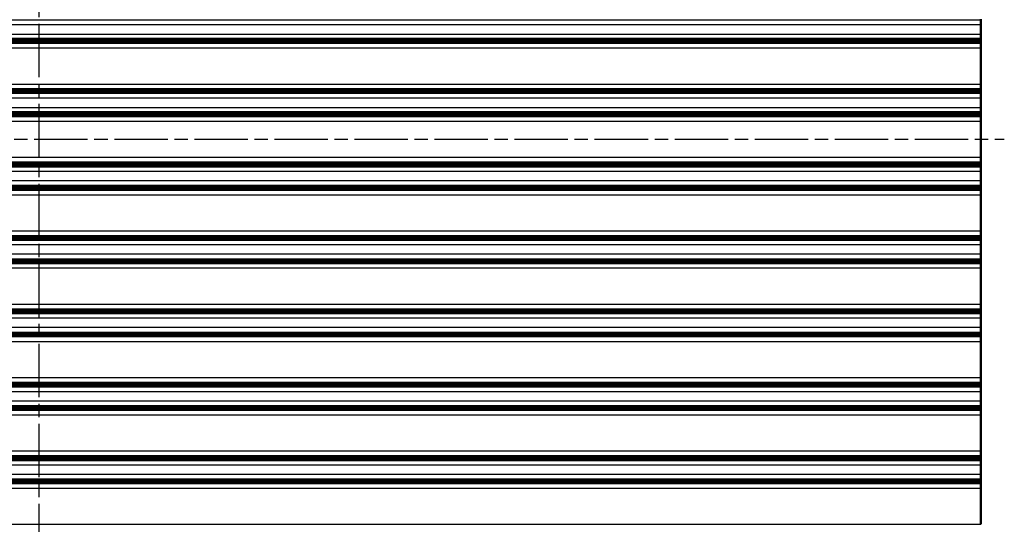
# Model space of a CAD drawing. Units: millimetres. Extents: x 1 to 840, y 1 to 593.
# Drawn here: x 284 to 389, y 267 to 320 of the extents above; entities that cross this region are included whole.
import ezdxf

# ---------------------------------------------------------------- set-up
doc = ezdxf.new("R2010")
doc.units = ezdxf.units.MM
doc.linetypes.add('CHAIN', pattern=[0.3543, 0.2362, -0.0295, 0.0591, -0.0295])
doc.linetypes.add('DASH_DOT', pattern=[0.37, 0.24, -0.06, 0.01, -0.06])
for name, color, linetype, lineweight in [('Mittellinie (ISO)', 1, 'DASH_DOT', 25), ('Sichtbar (ISO)', 7, 'Continuous', 50), ('Sichtbar schmal (ISO)', 1, 'Continuous', 25)]:
    doc.layers.add(name, color=color, linetype=linetype, lineweight=lineweight)

msp = doc.modelspace()

# ---------------------------------------------------------------- linework, layer by layer
at = {"layer": 'Mittellinie (ISO)', "linetype": 'CHAIN', "ltscale": 23.990969}
for p, q in [((286.0676308, 404.7428171), (286.0676308, 211.4714033)), ((183.5676308, 307.4714033), (388.5676308, 307.4714033))]:
    msp.add_line(p, q, dxfattribs=at)
at = {"layer": 'Sichtbar (ISO)'}
for p, q in [((386.0676308, 320.2291626), (386.0676308, 320.1835909)), ((386.0676308, 319.6837471), (386.0676308, 320.1835909)), ((386.0676308, 319.6837471), (386.0676308, 318.6590595)), ((186.0676308, 318.1509878), (386.0676308, 318.1509878)), ((186.0676308, 318.0759878), (386.0676308, 318.0759878)), ((186.0676308, 318.0009878), (386.0676308, 318.0009878)), ((186.0676308, 317.9259878), (386.0676308, 317.9259878)), ((186.0676308, 317.8509878), (386.0676308, 317.8509878)), ((386.0676308, 318.1592157), (386.0676308, 318.6590595)), ((386.0676308, 318.1592157), (386.0676308, 318.151144)), ((386.0676308, 318.1509878), (386.0676308, 318.151144)), ((386.0676308, 318.0911627), (386.0676308, 318.1509878)), ((386.0676308, 318.0911627), (386.0676308, 318.076144)), ((386.0676308, 318.0759878), (386.0676308, 318.076144)), ((386.0676308, 318.0161627), (386.0676308, 318.0759878)), ((386.0676308, 318.0161627), (386.0676308, 318.001144)), ((386.0676308, 318.0009878), (386.0676308, 318.001144)), ((386.0676308, 317.9411627), (386.0676308, 318.0009878)), ((386.0676308, 317.9411627), (386.0676308, 317.926144)), ((386.0676308, 317.9259878), (386.0676308, 317.926144)), ((386.0676308, 317.8661627), (386.0676308, 317.9259878)), ((386.0676308, 317.8661627), (386.0676308, 317.851144)), ((386.0676308, 317.8509878), (386.0676308, 317.851144)), ((386.0676308, 317.7911627), (386.0676308, 317.8509878)), ((186.0676308, 317.7759878), (386.0676308, 317.7759878)), ((386.0676308, 317.7911627), (386.0676308, 317.776144)), ((386.0676308, 317.7759878), (386.0676308, 317.776144)), ((386.0676308, 317.7161627), (386.0676308, 317.7759878)), ((386.0676308, 317.7161627), (386.0676308, 317.6835909)), ((386.0676308, 317.6835909), (386.0676308, 317.1837471)), ((386.0676308, 317.1837471), (386.0676308, 313.3393198)), ((386.0676308, 312.8043188), (186.0676308, 312.8043188)), ((386.0676308, 312.7293188), (186.0676308, 312.7293188)), ((386.0676308, 312.6543188), (186.0676308, 312.6543188)), ((386.0676308, 313.3393198), (386.0676308, 312.8518099)), ((386.0676308, 312.8043188), (386.0676308, 312.8518099)), ((386.0676308, 312.8041626), (386.0676308, 312.8043188)), ((386.0676308, 312.8041626), (386.0676308, 312.7891438)), ((386.0676308, 312.7293188), (386.0676308, 312.7891438)), ((386.0676308, 312.7291626), (386.0676308, 312.7293188)), ((386.0676308, 312.7291626), (386.0676308, 312.7141438)), ((386.0676308, 312.6543188), (386.0676308, 312.7141438)), ((386.0676308, 312.6541626), (386.0676308, 312.6543188)), ((386.0676308, 312.6541626), (386.0676308, 312.6391438)), ((386.0676308, 312.5793188), (386.0676308, 312.6391438)), ((386.0676308, 312.5793188), (186.0676308, 312.5793188)), ((386.0676308, 312.5043188), (186.0676308, 312.5043188)), ((386.0676308, 312.4293188), (186.0676308, 312.4293188)), ((386.0676308, 312.5791626), (386.0676308, 312.5793188)), ((386.0676308, 312.5791626), (386.0676308, 312.5641438)), ((386.0676308, 312.5043188), (386.0676308, 312.5641438)), ((386.0676308, 312.5041626), (386.0676308, 312.5043188)), ((386.0676308, 312.5041626), (386.0676308, 312.4891438)), ((386.0676308, 312.4293188), (386.0676308, 312.4891438)), ((386.0676308, 312.4291626), (386.0676308, 312.4293188)), ((386.0676308, 312.4291626), (386.0676308, 312.3835909)), ((386.0676308, 311.8837471), (386.0676308, 312.3835909)), ((386.0676308, 311.8837471), (386.0676308, 310.8590595)), ((386.0676308, 310.3592157), (386.0676308, 310.8590595)), ((186.0676308, 310.3509878), (386.0676308, 310.3509878)), ((186.0676308, 310.2759878), (386.0676308, 310.2759878)), ((186.0676308, 310.2009878), (386.0676308, 310.2009878)), ((186.0676308, 310.1259878), (386.0676308, 310.1259878)), ((186.0676308, 310.0509878), (386.0676308, 310.0509878)), ((186.0676308, 309.9759878), (386.0676308, 309.9759878)), ((386.0676308, 310.3592157), (386.0676308, 310.351144)), ((386.0676308, 310.3509878), (386.0676308, 310.351144)), ((386.0676308, 310.2911627), (386.0676308, 310.3509878)), ((386.0676308, 310.2911627), (386.0676308, 310.276144)), ((386.0676308, 310.2759878), (386.0676308, 310.276144)), ((386.0676308, 310.2161627), (386.0676308, 310.2759878)), ((386.0676308, 310.2161627), (386.0676308, 310.201144)), ((386.0676308, 310.2009878), (386.0676308, 310.201144)), ((386.0676308, 310.1411627), (386.0676308, 310.2009878)), ((386.0676308, 310.1411627), (386.0676308, 310.126144)), ((386.0676308, 310.1259878), (386.0676308, 310.126144)), ((386.0676308, 310.0661627), (386.0676308, 310.1259878)), ((386.0676308, 310.0661627), (386.0676308, 310.051144)), ((386.0676308, 310.0509878), (386.0676308, 310.051144)), ((386.0676308, 309.9911627), (386.0676308, 310.0509878)), ((386.0676308, 309.9911627), (386.0676308, 309.976144)), ((386.0676308, 309.9759878), (386.0676308, 309.976144)), ((386.0676308, 309.9161627), (386.0676308, 309.9759878)), ((386.0676308, 309.9161627), (386.0676308, 309.8835909)), ((386.0676308, 309.8835909), (386.0676308, 309.3837471)), ((386.0676308, 309.3837471), (386.0676308, 305.5590595)), ((386.0676308, 305.5590595), (386.0676308, 305.0592157)), ((386.0676308, 304.9668188), (186.0676308, 304.9668188)), ((386.0676308, 304.8918188), (186.0676308, 304.8918188)), ((386.0676308, 304.8168188), (186.0676308, 304.8168188)), ((386.0676308, 304.7418188), (186.0676308, 304.7418188)), ((386.0676308, 304.6668188), (186.0676308, 304.6668188)), ((386.0676308, 304.5918188), (186.0676308, 304.5918188)), ((386.0676308, 305.0592157), (386.0676308, 305.0266438)), ((386.0676308, 304.9668188), (386.0676308, 305.0266438)), ((386.0676308, 304.9666626), (386.0676308, 304.9668188)), ((386.0676308, 304.9666626), (386.0676308, 304.9516438)), ((386.0676308, 304.8918188), (386.0676308, 304.9516438)), ((386.0676308, 304.8916626), (386.0676308, 304.8918188)), ((386.0676308, 304.8916626), (386.0676308, 304.8766438)), ((386.0676308, 304.8168188), (386.0676308, 304.8766438)), ((386.0676308, 304.8166626), (386.0676308, 304.8168188)), ((386.0676308, 304.8166626), (386.0676308, 304.8016438)), ((386.0676308, 304.7418188), (386.0676308, 304.8016438)), ((386.0676308, 304.7416626), (386.0676308, 304.7418188)), ((386.0676308, 304.7416626), (386.0676308, 304.7266438)), ((386.0676308, 304.6668188), (386.0676308, 304.7266438)), ((386.0676308, 304.6666626), (386.0676308, 304.6668188)), ((386.0676308, 304.6666626), (386.0676308, 304.6516438)), ((386.0676308, 304.5918188), (386.0676308, 304.6516438)), ((386.0676308, 304.5916626), (386.0676308, 304.5918188)), ((386.0676308, 304.5916626), (386.0676308, 304.5835909)), ((386.0676308, 304.0837471), (386.0676308, 304.5835909)), ((386.0676308, 304.0837471), (386.0676308, 303.0590595)), ((186.0676308, 302.5134878), (386.0676308, 302.5134878)), ((186.0676308, 302.4384878), (386.0676308, 302.4384878)), ((186.0676308, 302.3634878), (386.0676308, 302.3634878)), ((186.0676308, 302.2884878), (386.0676308, 302.2884878)), ((186.0676308, 302.2134878), (386.0676308, 302.2134878)), ((386.0676308, 302.5592157), (386.0676308, 303.0590595)), ((386.0676308, 302.5592157), (386.0676308, 302.513644)), ((386.0676308, 302.5134878), (386.0676308, 302.513644)), ((386.0676308, 302.4536627), (386.0676308, 302.5134878)), ((386.0676308, 302.4536627), (386.0676308, 302.438644)), ((386.0676308, 302.4384878), (386.0676308, 302.438644)), ((386.0676308, 302.3786627), (386.0676308, 302.4384878)), ((386.0676308, 302.3786627), (386.0676308, 302.363644)), ((386.0676308, 302.3634878), (386.0676308, 302.363644)), ((386.0676308, 302.3036627), (386.0676308, 302.3634878)), ((386.0676308, 302.3036627), (386.0676308, 302.288644)), ((386.0676308, 302.2884878), (386.0676308, 302.288644)), ((386.0676308, 302.2286627), (386.0676308, 302.2884878)), ((386.0676308, 302.2286627), (386.0676308, 302.213644)), ((386.0676308, 302.2134878), (386.0676308, 302.213644)), ((386.0676308, 302.1536627), (386.0676308, 302.2134878)), ((386.0676308, 302.1536627), (386.0676308, 302.138644)), ((186.0676308, 302.1384878), (386.0676308, 302.1384878)), ((386.0676308, 302.1384878), (386.0676308, 302.138644)), ((386.0676308, 302.0693056), (386.0676308, 302.1384878)), ((386.0676308, 302.0693056), (386.0676308, 301.5837471)), ((386.0676308, 301.5837471), (386.0676308, 297.7590595)), ((386.0676308, 297.1668188), (186.0676308, 297.1668188)), ((386.0676308, 297.0918188), (186.0676308, 297.0918188)), ((386.0676308, 297.0168188), (186.0676308, 297.0168188)), ((386.0676308, 296.9418188), (186.0676308, 296.9418188)), ((386.0676308, 297.7590595), (386.0676308, 297.2592157)), ((386.0676308, 297.2592157), (386.0676308, 297.2266438)), ((386.0676308, 297.1668188), (386.0676308, 297.2266438)), ((386.0676308, 297.1666626), (386.0676308, 297.1668188)), ((386.0676308, 297.1666626), (386.0676308, 297.1516438)), ((386.0676308, 297.0918188), (386.0676308, 297.1516438)), ((386.0676308, 297.0916626), (386.0676308, 297.0918188)), ((386.0676308, 297.0916626), (386.0676308, 297.0766438)), ((386.0676308, 297.0168188), (386.0676308, 297.0766438)), ((386.0676308, 297.0166626), (386.0676308, 297.0168188)), ((386.0676308, 297.0166626), (386.0676308, 297.0016438)), ((386.0676308, 296.9418188), (386.0676308, 297.0016438)), ((386.0676308, 296.9416626), (386.0676308, 296.9418188)), ((386.0676308, 296.9416626), (386.0676308, 296.9266438)), ((386.0676308, 296.8668188), (386.0676308, 296.9266438)), ((386.0676308, 296.8668188), (186.0676308, 296.8668188)), ((386.0676308, 296.7918188), (186.0676308, 296.7918188)), ((386.0676308, 296.8666626), (386.0676308, 296.8668188)), ((386.0676308, 296.8666626), (386.0676308, 296.8516438)), ((386.0676308, 296.7918188), (386.0676308, 296.8516438)), ((386.0676308, 296.7916626), (386.0676308, 296.7918188)), ((386.0676308, 296.7916626), (386.0676308, 296.7835909)), ((386.0676308, 296.2837471), (386.0676308, 296.7835909)), ((386.0676308, 296.2837471), (386.0676308, 295.2590595)), ((386.0676308, 294.7592157), (386.0676308, 295.2590595)), ((186.0676308, 294.7134878), (386.0676308, 294.7134878)), ((186.0676308, 294.6384878), (386.0676308, 294.6384878)), ((186.0676308, 294.5634878), (386.0676308, 294.5634878)), ((186.0676308, 294.4884878), (386.0676308, 294.4884878)), ((186.0676308, 294.4134878), (386.0676308, 294.4134878)), ((186.0676308, 294.3384878), (386.0676308, 294.3384878)), ((386.0676308, 294.7592157), (386.0676308, 294.713644)), ((386.0676308, 294.7134878), (386.0676308, 294.713644)), ((386.0676308, 294.6536627), (386.0676308, 294.7134878)), ((386.0676308, 294.6536627), (386.0676308, 294.638644)), ((386.0676308, 294.6384878), (386.0676308, 294.638644)), ((386.0676308, 294.5786627), (386.0676308, 294.6384878)), ((386.0676308, 294.5786627), (386.0676308, 294.563644)), ((386.0676308, 294.5634878), (386.0676308, 294.563644)), ((386.0676308, 294.5036627), (386.0676308, 294.5634878)), ((386.0676308, 294.5036627), (386.0676308, 294.488644)), ((386.0676308, 294.4884878), (386.0676308, 294.488644)), ((386.0676308, 294.4286627), (386.0676308, 294.4884878)), ((386.0676308, 294.4286627), (386.0676308, 294.413644)), ((386.0676308, 294.4134878), (386.0676308, 294.413644)), ((386.0676308, 294.3536627), (386.0676308, 294.4134878)), ((386.0676308, 294.3536627), (386.0676308, 294.338644)), ((386.0676308, 294.3384878), (386.0676308, 294.338644)), ((386.0676308, 294.2909967), (386.0676308, 294.3384878)), ((386.0676308, 294.2909967), (386.0676308, 293.8034868)), ((386.0676308, 293.8034868), (386.0676308, 289.9590595)), ((386.0676308, 289.9590595), (386.0676308, 289.4592157)), ((386.0676308, 289.3668188), (186.0676308, 289.3668188)), ((386.0676308, 289.2918188), (186.0676308, 289.2918188)), ((386.0676308, 289.2168188), (186.0676308, 289.2168188)), ((386.0676308, 289.1418188), (186.0676308, 289.1418188)), ((386.0676308, 289.0668188), (186.0676308, 289.0668188)), ((386.0676308, 288.9918188), (186.0676308, 288.9918188)), ((386.0676308, 289.4592157), (386.0676308, 289.4266438)), ((386.0676308, 289.3668188), (386.0676308, 289.4266438)), ((386.0676308, 289.3666626), (386.0676308, 289.3668188)), ((386.0676308, 289.3666626), (386.0676308, 289.3516438)), ((386.0676308, 289.2918188), (386.0676308, 289.3516438)), ((386.0676308, 289.2916626), (386.0676308, 289.2918188)), ((386.0676308, 289.2916626), (386.0676308, 289.2766438)), ((386.0676308, 289.2168188), (386.0676308, 289.2766438)), ((386.0676308, 289.2166626), (386.0676308, 289.2168188)), ((386.0676308, 289.2166626), (386.0676308, 289.2016438)), ((386.0676308, 289.1418188), (386.0676308, 289.2016438)), ((386.0676308, 289.1416626), (386.0676308, 289.1418188)), ((386.0676308, 289.1416626), (386.0676308, 289.1266438)), ((386.0676308, 289.0668188), (386.0676308, 289.1266438)), ((386.0676308, 289.0666626), (386.0676308, 289.0668188)), ((386.0676308, 289.0666626), (386.0676308, 289.0516438)), ((386.0676308, 288.9918188), (386.0676308, 289.0516438)), ((386.0676308, 288.9916626), (386.0676308, 288.9918188)), ((386.0676308, 288.9916626), (386.0676308, 288.9835909)), ((386.0676308, 288.4837471), (386.0676308, 288.9835909)), ((386.0676308, 288.4837471), (386.0676308, 287.4590595)), ((186.0676308, 286.9134878), (386.0676308, 286.9134878)), ((186.0676308, 286.8384878), (386.0676308, 286.8384878)), ((186.0676308, 286.7634878), (386.0676308, 286.7634878)), ((186.0676308, 286.6884878), (386.0676308, 286.6884878)), ((186.0676308, 286.6134878), (386.0676308, 286.6134878)), ((186.0676308, 286.5384878), (386.0676308, 286.5384878)), ((386.0676308, 286.9592157), (386.0676308, 287.4590595)), ((386.0676308, 286.9592157), (386.0676308, 286.913644)), ((386.0676308, 286.9134878), (386.0676308, 286.913644)), ((386.0676308, 286.8536627), (386.0676308, 286.9134878)), ((386.0676308, 286.8536627), (386.0676308, 286.838644)), ((386.0676308, 286.8384878), (386.0676308, 286.838644)), ((386.0676308, 286.7786627), (386.0676308, 286.8384878)), ((386.0676308, 286.7786627), (386.0676308, 286.763644)), ((386.0676308, 286.7634878), (386.0676308, 286.763644)), ((386.0676308, 286.7036627), (386.0676308, 286.7634878)), ((386.0676308, 286.7036627), (386.0676308, 286.688644)), ((386.0676308, 286.6884878), (386.0676308, 286.688644)), ((386.0676308, 286.6286627), (386.0676308, 286.6884878)), ((386.0676308, 286.6286627), (386.0676308, 286.613644)), ((386.0676308, 286.6134878), (386.0676308, 286.613644)), ((386.0676308, 286.5536627), (386.0676308, 286.6134878)), ((386.0676308, 286.5536627), (386.0676308, 286.538644)), ((386.0676308, 286.5384878), (386.0676308, 286.538644)), ((386.0676308, 286.4693056), (386.0676308, 286.5384878)), ((386.0676308, 286.4693056), (386.0676308, 285.9837471)), ((386.0676308, 285.9837471), (386.0676308, 282.1590595)), ((386.0676308, 281.5668188), (186.0676308, 281.5668188)), ((386.0676308, 281.4918188), (186.0676308, 281.4918188)), ((386.0676308, 281.4168188), (186.0676308, 281.4168188)), ((386.0676308, 281.3418188), (186.0676308, 281.3418188)), ((386.0676308, 281.2668188), (186.0676308, 281.2668188)), ((386.0676308, 282.1590595), (386.0676308, 281.6592157)), ((386.0676308, 281.6592157), (386.0676308, 281.6266438)), ((386.0676308, 281.5668188), (386.0676308, 281.6266438)), ((386.0676308, 281.5666626), (386.0676308, 281.5668188)), ((386.0676308, 281.5666626), (386.0676308, 281.5516438)), ((386.0676308, 281.4918188), (386.0676308, 281.5516438)), ((386.0676308, 281.4916626), (386.0676308, 281.4918188)), ((386.0676308, 281.4916626), (386.0676308, 281.4766438)), ((386.0676308, 281.4168188), (386.0676308, 281.4766438)), ((386.0676308, 281.4166626), (386.0676308, 281.4168188)), ((386.0676308, 281.4166626), (386.0676308, 281.4016438)), ((386.0676308, 281.3418188), (386.0676308, 281.4016438)), ((386.0676308, 281.3416626), (386.0676308, 281.3418188)), ((386.0676308, 281.3416626), (386.0676308, 281.3266438)), ((386.0676308, 281.2668188), (386.0676308, 281.3266438)), ((386.0676308, 281.2666626), (386.0676308, 281.2668188)), ((386.0676308, 281.2666626), (386.0676308, 281.2516438)), ((386.0676308, 281.1918188), (386.0676308, 281.2516438)), ((386.0676308, 281.1918188), (186.0676308, 281.1918188)), ((386.0676308, 281.1916626), (386.0676308, 281.1918188)), ((386.0676308, 281.1916626), (386.0676308, 281.1835909)), ((386.0676308, 280.6837471), (386.0676308, 281.1835909)), ((386.0676308, 280.6837471), (386.0676308, 279.6590595)), ((386.0676308, 279.1592157), (386.0676308, 279.6590595)), ((386.0676308, 279.1592157), (386.0676308, 279.113644)), ((186.0676308, 279.1134878), (386.0676308, 279.1134878)), ((186.0676308, 279.0384878), (386.0676308, 279.0384878)), ((186.0676308, 278.9634878), (386.0676308, 278.9634878)), ((186.0676308, 278.8884878), (386.0676308, 278.8884878)), ((186.0676308, 278.8134878), (386.0676308, 278.8134878)), ((186.0676308, 278.7384878), (386.0676308, 278.7384878)), ((386.0676308, 279.1134878), (386.0676308, 279.113644)), ((386.0676308, 279.0536627), (386.0676308, 279.1134878)), ((386.0676308, 279.0536627), (386.0676308, 279.038644)), ((386.0676308, 279.0384878), (386.0676308, 279.038644)), ((386.0676308, 278.9786627), (386.0676308, 279.0384878)), ((386.0676308, 278.9786627), (386.0676308, 278.963644)), ((386.0676308, 278.9634878), (386.0676308, 278.963644)), ((386.0676308, 278.9036627), (386.0676308, 278.9634878)), ((386.0676308, 278.9036627), (386.0676308, 278.888644)), ((386.0676308, 278.8884878), (386.0676308, 278.888644)), ((386.0676308, 278.8286627), (386.0676308, 278.8884878)), ((386.0676308, 278.8286627), (386.0676308, 278.813644)), ((386.0676308, 278.8134878), (386.0676308, 278.813644)), ((386.0676308, 278.7536627), (386.0676308, 278.8134878)), ((386.0676308, 278.7536627), (386.0676308, 278.738644)), ((386.0676308, 278.7384878), (386.0676308, 278.738644)), ((386.0676308, 278.6909967), (386.0676308, 278.7384878)), ((386.0676308, 278.6909967), (386.0676308, 278.2034868)), ((386.0676308, 278.2034868), (386.0676308, 274.3590595)), ((386.0676308, 274.3590595), (386.0676308, 273.8592157)), ((386.0676308, 273.7668188), (186.0676308, 273.7668188)), ((386.0676308, 273.6918188), (186.0676308, 273.6918188)), ((386.0676308, 273.6168188), (186.0676308, 273.6168188)), ((386.0676308, 273.5418188), (186.0676308, 273.5418188)), ((386.0676308, 273.4668188), (186.0676308, 273.4668188)), ((386.0676308, 273.3918188), (186.0676308, 273.3918188)), ((386.0676308, 273.8592157), (386.0676308, 273.8266438)), ((386.0676308, 273.7668188), (386.0676308, 273.8266438)), ((386.0676308, 273.7666626), (386.0676308, 273.7668188)), ((386.0676308, 273.7666626), (386.0676308, 273.7516438)), ((386.0676308, 273.6918188), (386.0676308, 273.7516438)), ((386.0676308, 273.6916626), (386.0676308, 273.6918188)), ((386.0676308, 273.6916626), (386.0676308, 273.6766438)), ((386.0676308, 273.6168188), (386.0676308, 273.6766438)), ((386.0676308, 273.6166626), (386.0676308, 273.6168188)), ((386.0676308, 273.6166626), (386.0676308, 273.6016438)), ((386.0676308, 273.5418188), (386.0676308, 273.6016438)), ((386.0676308, 273.5416626), (386.0676308, 273.5418188)), ((386.0676308, 273.5416626), (386.0676308, 273.5266438)), ((386.0676308, 273.4668188), (386.0676308, 273.5266438)), ((386.0676308, 273.4666626), (386.0676308, 273.4668188)), ((386.0676308, 273.4666626), (386.0676308, 273.4516438)), ((386.0676308, 273.3918188), (386.0676308, 273.4516438)), ((386.0676308, 273.3916626), (386.0676308, 273.3918188)), ((386.0676308, 273.3916626), (386.0676308, 273.3835909)), ((386.0676308, 272.8837471), (386.0676308, 273.3835909)), ((386.0676308, 272.8837471), (386.0676308, 271.8590595)), ((386.0676308, 271.3592157), (386.0676308, 271.8590595)), ((186.0676308, 271.3134878), (386.0676308, 271.3134878)), ((186.0676308, 271.2384878), (386.0676308, 271.2384878)), ((186.0676308, 271.1634878), (386.0676308, 271.1634878)), ((186.0676308, 271.0884878), (386.0676308, 271.0884878)), ((186.0676308, 271.0134878), (386.0676308, 271.0134878)), ((186.0676308, 270.9384878), (386.0676308, 270.9384878)), ((386.0676308, 271.3592157), (386.0676308, 271.313644)), ((386.0676308, 271.3134878), (386.0676308, 271.313644)), ((386.0676308, 271.2536627), (386.0676308, 271.3134878)), ((386.0676308, 271.2536627), (386.0676308, 271.238644)), ((386.0676308, 271.2384878), (386.0676308, 271.238644)), ((386.0676308, 271.1786627), (386.0676308, 271.2384878)), ((386.0676308, 271.1786627), (386.0676308, 271.163644)), ((386.0676308, 271.1634878), (386.0676308, 271.163644)), ((386.0676308, 271.1036627), (386.0676308, 271.1634878)), ((386.0676308, 271.1036627), (386.0676308, 271.088644)), ((386.0676308, 271.0884878), (386.0676308, 271.088644)), ((386.0676308, 271.0286627), (386.0676308, 271.0884878)), ((386.0676308, 271.0286627), (386.0676308, 271.013644)), ((386.0676308, 271.0134878), (386.0676308, 271.013644)), ((386.0676308, 270.9536627), (386.0676308, 271.0134878)), ((386.0676308, 270.9536627), (386.0676308, 270.938644)), ((386.0676308, 270.9384878), (386.0676308, 270.938644)), ((386.0676308, 270.8909967), (386.0676308, 270.9384878)), ((386.0676308, 270.8909967), (386.0676308, 270.4034868)), ((386.0676308, 270.4034868), (386.0676308, 266.5590595))]:
    msp.add_line(p, q, dxfattribs=at)
at = {"layer": 'Sichtbar schmal (ISO)'}
for p, q in [((186.0676308, 320.1835909), (386.0676308, 320.1835909)), ((186.0676308, 319.6837471), (386.0676308, 319.6837471)), ((186.0676308, 318.6590595), (386.0676308, 318.6590595)), ((186.0676308, 318.1592157), (386.0676308, 318.1592157)), ((186.0676308, 318.151144), (386.0676308, 318.151144)), ((186.0676308, 318.0911627), (386.0676308, 318.0911627)), ((186.0676308, 318.076144), (386.0676308, 318.076144)), ((186.0676308, 318.0161627), (386.0676308, 318.0161627)), ((186.0676308, 318.001144), (386.0676308, 318.001144)), ((186.0676308, 317.9411627), (386.0676308, 317.9411627)), ((186.0676308, 317.926144), (386.0676308, 317.926144)), ((186.0676308, 317.8661627), (386.0676308, 317.8661627)), ((186.0676308, 317.851144), (386.0676308, 317.851144)), ((186.0676308, 317.7911627), (386.0676308, 317.7911627)), ((186.0676308, 317.776144), (386.0676308, 317.776144)), ((186.0676308, 317.7161627), (386.0676308, 317.7161627)), ((186.0676308, 317.6835909), (386.0676308, 317.6835909)), ((186.0676308, 317.1837471), (386.0676308, 317.1837471)), ((186.0676308, 313.3393198), (386.0676308, 313.3393198)), ((186.0676308, 312.8518099), (386.0676308, 312.8518099)), ((186.0676308, 312.8041626), (386.0676308, 312.8041626)), ((186.0676308, 312.7891438), (386.0676308, 312.7891438)), ((186.0676308, 312.7291626), (386.0676308, 312.7291626)), ((186.0676308, 312.7141438), (386.0676308, 312.7141438)), ((186.0676308, 312.6541626), (386.0676308, 312.6541626)), ((186.0676308, 312.6391438), (386.0676308, 312.6391438)), ((186.0676308, 312.5791626), (386.0676308, 312.5791626)), ((186.0676308, 312.5641438), (386.0676308, 312.5641438)), ((186.0676308, 312.5041626), (386.0676308, 312.5041626)), ((186.0676308, 312.4891438), (386.0676308, 312.4891438)), ((186.0676308, 312.4291626), (386.0676308, 312.4291626)), ((186.0676308, 312.3835909), (386.0676308, 312.3835909)), ((186.0676308, 311.8837471), (386.0676308, 311.8837471)), ((186.0676308, 310.8590595), (386.0676308, 310.8590595)), ((186.0676308, 310.3592157), (386.0676308, 310.3592157)), ((186.0676308, 310.351144), (386.0676308, 310.351144)), ((186.0676308, 310.2911627), (386.0676308, 310.2911627)), ((186.0676308, 310.276144), (386.0676308, 310.276144)), ((186.0676308, 310.2161627), (386.0676308, 310.2161627)), ((186.0676308, 310.201144), (386.0676308, 310.201144)), ((186.0676308, 310.1411627), (386.0676308, 310.1411627)), ((186.0676308, 310.126144), (386.0676308, 310.126144)), ((186.0676308, 310.0661627), (386.0676308, 310.0661627)), ((186.0676308, 310.051144), (386.0676308, 310.051144)), ((186.0676308, 309.9911627), (386.0676308, 309.9911627)), ((186.0676308, 309.976144), (386.0676308, 309.976144)), ((186.0676308, 309.9161627), (386.0676308, 309.9161627)), ((186.0676308, 309.8835909), (386.0676308, 309.8835909)), ((186.0676308, 309.3837471), (386.0676308, 309.3837471)), ((186.0676308, 305.5590595), (386.0676308, 305.5590595)), ((186.0676308, 305.0592157), (386.0676308, 305.0592157)), ((386.0676308, 305.0266438), (186.0676308, 305.0266438)), ((186.0676308, 304.9666626), (386.0676308, 304.9666626)), ((386.0676308, 304.9516438), (186.0676308, 304.9516438)), ((186.0676308, 304.8916626), (386.0676308, 304.8916626)), ((386.0676308, 304.8766438), (186.0676308, 304.8766438)), ((186.0676308, 304.8166626), (386.0676308, 304.8166626)), ((386.0676308, 304.8016438), (186.0676308, 304.8016438)), ((186.0676308, 304.7416626), (386.0676308, 304.7416626)), ((386.0676308, 304.7266438), (186.0676308, 304.7266438)), ((186.0676308, 304.6666626), (386.0676308, 304.6666626)), ((386.0676308, 304.6516438), (186.0676308, 304.6516438)), ((186.0676308, 304.5916626), (386.0676308, 304.5916626)), ((386.0676308, 304.5835909), (186.0676308, 304.5835909)), ((186.0676308, 304.0837471), (386.0676308, 304.0837471)), ((386.0676308, 303.0590595), (186.0676308, 303.0590595)), ((186.0676308, 302.5592157), (386.0676308, 302.5592157)), ((386.0676308, 302.513644), (186.0676308, 302.513644)), ((186.0676308, 302.4536627), (386.0676308, 302.4536627)), ((386.0676308, 302.438644), (186.0676308, 302.438644)), ((186.0676308, 302.3786627), (386.0676308, 302.3786627)), ((386.0676308, 302.363644), (186.0676308, 302.363644)), ((186.0676308, 302.3036627), (386.0676308, 302.3036627)), ((386.0676308, 302.288644), (186.0676308, 302.288644)), ((186.0676308, 302.2286627), (386.0676308, 302.2286627)), ((386.0676308, 302.213644), (186.0676308, 302.213644)), ((186.0676308, 302.1536627), (386.0676308, 302.1536627)), ((386.0676308, 302.138644), (186.0676308, 302.138644)), ((186.0676308, 302.0693056), (386.0676308, 302.0693056)), ((186.0676308, 301.5837471), (386.0676308, 301.5837471)), ((186.0676308, 297.7590595), (386.0676308, 297.7590595)), ((186.0676308, 297.2592157), (386.0676308, 297.2592157)), ((386.0676308, 297.2266438), (186.0676308, 297.2266438)), ((186.0676308, 297.1666626), (386.0676308, 297.1666626)), ((386.0676308, 297.1516438), (186.0676308, 297.1516438)), ((186.0676308, 297.0916626), (386.0676308, 297.0916626)), ((386.0676308, 297.0766438), (186.0676308, 297.0766438)), ((186.0676308, 297.0166626), (386.0676308, 297.0166626)), ((386.0676308, 297.0016438), (186.0676308, 297.0016438)), ((186.0676308, 296.9416626), (386.0676308, 296.9416626)), ((386.0676308, 296.9266438), (186.0676308, 296.9266438)), ((186.0676308, 296.8666626), (386.0676308, 296.8666626)), ((386.0676308, 296.8516438), (186.0676308, 296.8516438)), ((186.0676308, 296.7916626), (386.0676308, 296.7916626)), ((386.0676308, 296.7835909), (186.0676308, 296.7835909)), ((186.0676308, 296.2837471), (386.0676308, 296.2837471)), ((386.0676308, 295.2590595), (186.0676308, 295.2590595)), ((186.0676308, 294.7592157), (386.0676308, 294.7592157)), ((386.0676308, 294.713644), (186.0676308, 294.713644)), ((186.0676308, 294.6536627), (386.0676308, 294.6536627)), ((386.0676308, 294.638644), (186.0676308, 294.638644)), ((186.0676308, 294.5786627), (386.0676308, 294.5786627)), ((386.0676308, 294.563644), (186.0676308, 294.563644)), ((186.0676308, 294.5036627), (386.0676308, 294.5036627)), ((386.0676308, 294.488644), (186.0676308, 294.488644)), ((186.0676308, 294.4286627), (386.0676308, 294.4286627)), ((386.0676308, 294.413644), (186.0676308, 294.413644)), ((186.0676308, 294.3536627), (386.0676308, 294.3536627)), ((386.0676308, 294.338644), (186.0676308, 294.338644)), ((186.0676308, 294.2909967), (386.0676308, 294.2909967)), ((186.0676308, 293.8034868), (386.0676308, 293.8034868)), ((186.0676308, 289.9590595), (386.0676308, 289.9590595)), ((186.0676308, 289.4592157), (386.0676308, 289.4592157)), ((386.0676308, 289.4266438), (186.0676308, 289.4266438)), ((186.0676308, 289.3666626), (386.0676308, 289.3666626)), ((386.0676308, 289.3516438), (186.0676308, 289.3516438)), ((186.0676308, 289.2916626), (386.0676308, 289.2916626)), ((386.0676308, 289.2766438), (186.0676308, 289.2766438)), ((186.0676308, 289.2166626), (386.0676308, 289.2166626)), ((386.0676308, 289.2016438), (186.0676308, 289.2016438)), ((186.0676308, 289.1416626), (386.0676308, 289.1416626)), ((386.0676308, 289.1266438), (186.0676308, 289.1266438)), ((186.0676308, 289.0666626), (386.0676308, 289.0666626)), ((386.0676308, 289.0516438), (186.0676308, 289.0516438)), ((186.0676308, 288.9916626), (386.0676308, 288.9916626)), ((386.0676308, 288.9835909), (186.0676308, 288.9835909)), ((186.0676308, 288.4837471), (386.0676308, 288.4837471)), ((386.0676308, 287.4590595), (186.0676308, 287.4590595)), ((186.0676308, 286.9592157), (386.0676308, 286.9592157)), ((386.0676308, 286.913644), (186.0676308, 286.913644)), ((186.0676308, 286.8536627), (386.0676308, 286.8536627)), ((386.0676308, 286.838644), (186.0676308, 286.838644)), ((186.0676308, 286.7786627), (386.0676308, 286.7786627)), ((386.0676308, 286.763644), (186.0676308, 286.763644)), ((186.0676308, 286.7036627), (386.0676308, 286.7036627)), ((386.0676308, 286.688644), (186.0676308, 286.688644)), ((186.0676308, 286.6286627), (386.0676308, 286.6286627)), ((386.0676308, 286.613644), (186.0676308, 286.613644)), ((186.0676308, 286.5536627), (386.0676308, 286.5536627)), ((386.0676308, 286.538644), (186.0676308, 286.538644)), ((386.0676308, 286.4693056), (186.0676308, 286.4693056)), ((186.0676308, 285.9837471), (386.0676308, 285.9837471)), ((186.0676308, 282.1590595), (386.0676308, 282.1590595)), ((186.0676308, 281.6592157), (386.0676308, 281.6592157)), ((386.0676308, 281.6266438), (186.0676308, 281.6266438)), ((186.0676308, 281.5666626), (386.0676308, 281.5666626)), ((386.0676308, 281.5516438), (186.0676308, 281.5516438)), ((186.0676308, 281.4916626), (386.0676308, 281.4916626)), ((386.0676308, 281.4766438), (186.0676308, 281.4766438)), ((186.0676308, 281.4166626), (386.0676308, 281.4166626)), ((386.0676308, 281.4016438), (186.0676308, 281.4016438)), ((186.0676308, 281.3416626), (386.0676308, 281.3416626)), ((386.0676308, 281.3266438), (186.0676308, 281.3266438)), ((186.0676308, 281.2666626), (386.0676308, 281.2666626)), ((386.0676308, 281.2516438), (186.0676308, 281.2516438)), ((186.0676308, 281.1916626), (386.0676308, 281.1916626)), ((386.0676308, 281.1835909), (186.0676308, 281.1835909)), ((186.0676308, 280.6837471), (386.0676308, 280.6837471)), ((386.0676308, 279.6590595), (186.0676308, 279.6590595)), ((186.0676308, 279.1592157), (386.0676308, 279.1592157)), ((386.0676308, 279.113644), (186.0676308, 279.113644)), ((186.0676308, 279.0536627), (386.0676308, 279.0536627)), ((386.0676308, 279.038644), (186.0676308, 279.038644)), ((186.0676308, 278.9786627), (386.0676308, 278.9786627)), ((386.0676308, 278.963644), (186.0676308, 278.963644)), ((186.0676308, 278.9036627), (386.0676308, 278.9036627)), ((386.0676308, 278.888644), (186.0676308, 278.888644)), ((186.0676308, 278.8286627), (386.0676308, 278.8286627)), ((386.0676308, 278.813644), (186.0676308, 278.813644)), ((186.0676308, 278.7536627), (386.0676308, 278.7536627)), ((386.0676308, 278.738644), (186.0676308, 278.738644)), ((186.0676308, 278.6909967), (386.0676308, 278.6909967)), ((186.0676308, 278.2034868), (386.0676308, 278.2034868)), ((186.0676308, 274.3590595), (386.0676308, 274.3590595)), ((186.0676308, 273.8592157), (386.0676308, 273.8592157)), ((386.0676308, 273.8266438), (186.0676308, 273.8266438)), ((186.0676308, 273.7666626), (386.0676308, 273.7666626)), ((386.0676308, 273.7516438), (186.0676308, 273.7516438)), ((186.0676308, 273.6916626), (386.0676308, 273.6916626)), ((386.0676308, 273.6766438), (186.0676308, 273.6766438)), ((186.0676308, 273.6166626), (386.0676308, 273.6166626)), ((386.0676308, 273.6016438), (186.0676308, 273.6016438)), ((186.0676308, 273.5416626), (386.0676308, 273.5416626)), ((386.0676308, 273.5266438), (186.0676308, 273.5266438)), ((186.0676308, 273.4666626), (386.0676308, 273.4666626)), ((386.0676308, 273.4516438), (186.0676308, 273.4516438)), ((186.0676308, 273.3916626), (386.0676308, 273.3916626)), ((386.0676308, 273.3835909), (186.0676308, 273.3835909)), ((186.0676308, 272.8837471), (386.0676308, 272.8837471)), ((386.0676308, 271.8590595), (186.0676308, 271.8590595)), ((186.0676308, 271.3592157), (386.0676308, 271.3592157)), ((386.0676308, 271.313644), (186.0676308, 271.313644)), ((186.0676308, 271.2536627), (386.0676308, 271.2536627)), ((386.0676308, 271.238644), (186.0676308, 271.238644)), ((186.0676308, 271.1786627), (386.0676308, 271.1786627)), ((386.0676308, 271.163644), (186.0676308, 271.163644)), ((186.0676308, 271.1036627), (386.0676308, 271.1036627)), ((386.0676308, 271.088644), (186.0676308, 271.088644)), ((186.0676308, 271.0286627), (386.0676308, 271.0286627)), ((386.0676308, 271.013644), (186.0676308, 271.013644)), ((186.0676308, 270.9536627), (386.0676308, 270.9536627)), ((386.0676308, 270.938644), (186.0676308, 270.938644)), ((186.0676308, 270.8909967), (386.0676308, 270.8909967)), ((186.0676308, 270.4034868), (386.0676308, 270.4034868)), ((186.0676308, 266.5590595), (386.0676308, 266.5590595))]:
    msp.add_line(p, q, dxfattribs=at)

doc.saveas('drawing.dxf')
